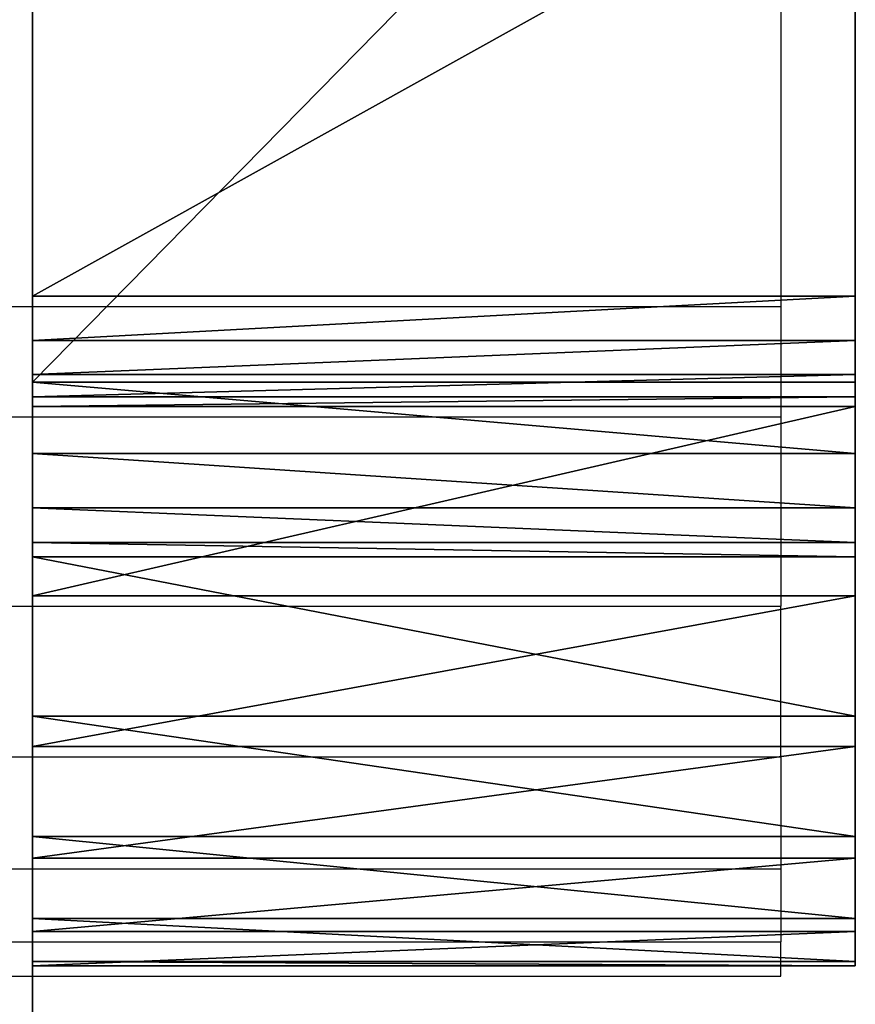
# Model space of a CAD drawing. Units: centimetres. Extents: x -220 to 220, y -220 to 220.
# Drawn here: x -49 to -47, y -8 to -5 of the extents above; entities that cross this region are included whole.
import ezdxf

# ---------------------------------------------------------------- set-up
doc = ezdxf.new("R2010")
doc.units = ezdxf.units.CM
doc.header["$LTSCALE"] = 2.54
doc.layers.get('0').update_dxf_attribs({"true_color": 0xffffff})
doc.layers.add('VP-EQ', color=7, linetype='Continuous', true_color=0x8a3492)

# ---------------------------------------------------------------- blocks, each defined once
blk = doc.blocks.new('Group_14')
at = {"color": 0}
for p, q in [((1.4998, 3.5, 12.8015), (77, 3.5, 12.8015)), ((1.4998, 3.5, 12.8015), (77, 3.5, 12.8015)), ((77.0262, 3.5, 1.3179), (1.5262, 3.5)), ((77.0262, 3.5, 1.3179), (1.5262, 3.5))]:
    blk.add_line(p, q, dxfattribs=at)
at = {"color": 253, "true_color": 0xcab79a}
mesh = blk.add_polyface(dxfattribs=at)
corners = [(1.0564, 3.5, 0.0669), (77.0262, 3.5, 1.3179), (1.5262, 3.5), (0.6311, 3.5, 0.2771), (0.2927, 3.5, 0.6096), (0.075, 3.5, 1.0313), (0, 3.5, 1.4998), (77.4834, 3.5, 1.3977), (77.8943, 3.5, 1.6134), (0, 3.5, 11.3228), (78.2197, 3.5, 1.9444), (78.4282, 3.5, 2.3591), (78.5, 3.5, 2.8176), (78.5, 3.5, 11.3015), (78.4266, 3.5, 11.765), (0.1146, 3.5, 11.8935), (78.2135, 3.5, 12.1832), (0.4406, 3.5, 12.3759), (77.8817, 3.5, 12.515), (0.9275, 3.5, 12.695), (77.4635, 3.5, 12.7281), (1.4998, 3.5, 12.8015), (77, 3.5, 12.8015)]
mesh.append_faces([[corners[k] for k in face] for face in [(0, 1, 2), (20, 21, 22)]], dxfattribs={"vtx0": -1, "color": 253})
mesh.append_faces([[corners[k] for k in face] for face in [(1, 6, 7), (7, 6, 8), (8, 9, 10), (10, 9, 11), (11, 9, 12), (12, 9, 13), (13, 9, 14), (14, 15, 16), (16, 17, 18), (18, 19, 20)]], dxfattribs={"vtx0": -1, "vtx1": -1, "color": 253})
mesh.append_faces([[corners[k] for k in face] for face in [(1, 0, 3), (1, 3, 4), (1, 4, 5), (1, 5, 6), (8, 6, 9), (14, 9, 15), (16, 15, 17), (18, 17, 19), (20, 19, 21)]], dxfattribs={"vtx0": -1, "vtx2": -1, "color": 253})
at = {"color": 0}
mesh = blk.add_polyface(dxfattribs=at)
corners = [(77, 0, 12.8015), (1.4998, 3.5, 12.8015), (1.4998, 0, 12.8015), (77, 3.5, 12.8015)]
mesh.append_faces([[corners[k] for k in face] for face in [(0, 1, 2), (1, 0, 3)]], dxfattribs={"vtx0": -1, "color": 0})
mesh = blk.add_polyface(dxfattribs=at)
corners = [(77.0262, 3.5, 1.3179), (1.5262, 0), (1.5262, 3.5), (77.0262, 0, 1.3179)]
mesh.append_faces([[corners[k] for k in face] for face in [(0, 1, 2), (1, 0, 3)]], dxfattribs={"vtx0": -1, "color": 0})
blk = doc.blocks.new('Component_8')
at = {"color": 253, "true_color": 0xcab79a}
blk.add_blockref('Group_14', (0, 0), dxfattribs=at)
blk = doc.blocks.new('Group_5')
at = {"color": 0}
for p, q in [((10.7903, 2.2, 2.4274), (8.5503, 2.2, 0.3235)), ((10.7903, 2.2, 2.4274), (8.5503, 2.2, 0.3235)), ((9.336, 2.2, 129.24), (10.5597, 2.2, 128.0285)), ((9.336, 2.2, 129.24), (10.5597, 2.2, 128.0285)), ((10.5597, 0, 128.0285), (10.5597, 2.2, 128.0285)), ((10.5597, 0, 128.0285), (10.5597, 2.2, 128.0285)), ((10.6789, 0, 127.8862), (10.6789, 2.2, 127.8862)), ((10.6789, 0, 127.8862), (10.6789, 2.2, 127.8862)), ((10.7698, 0, 127.7243), (10.7698, 2.2, 127.7243)), ((10.7698, 0, 127.7243), (10.7698, 2.2, 127.7243)), ((10.7903, 0, 2.4274), (10.7903, 2.2, 2.4274)), ((10.7903, 0, 2.4274), (10.7903, 2.2, 2.4274)), ((10.8292, 0, 127.5485), (10.8292, 2.2, 127.5485)), ((10.8292, 0, 127.5485), (10.8292, 2.2, 127.5485)), ((10.8551, 0, 127.3646), (10.8551, 2.2, 127.3646)), ((10.8551, 2.2, 127.3646), (11.3615, 2.2, 114.9805)), ((10.8551, 0, 127.3646), (10.8551, 2.2, 127.3646)), ((10.8551, 2.2, 127.3646), (11.3615, 2.2, 114.9805)), ((10.9811, 0, 2.6449), (10.9811, 2.2, 2.6449)), ((10.9811, 0, 2.6449), (10.9811, 2.2, 2.6449)), ((11.126, 0, 2.8953), (11.126, 2.2, 2.8953)), ((11.126, 0, 2.8953), (11.126, 2.2, 2.8953)), ((11.2193, 0, 3.1692), (11.2193, 2.2, 3.1692)), ((11.2193, 0, 3.1692), (11.2193, 2.2, 3.1692)), ((11.2575, 0, 3.456), (11.2575, 2.2, 3.456)), ((11.2575, 0, 3.456), (11.2575, 2.2, 3.456)), ((11.6834, 2.2, 15.8432), (11.2575, 2.2, 3.456)), ((11.6834, 2.2, 15.8432), (11.2575, 2.2, 3.456)), ((11.3615, 2.2, 114.9805), (11.7643, 2.2, 102.5925)), ((11.3615, 0, 114.9805), (11.3615, 2.2, 114.9805)), ((11.3615, 0, 114.9805), (11.3615, 2.2, 114.9805)), ((11.3615, 2.2, 114.9805), (11.7643, 2.2, 102.5925)), ((11.6834, 0, 15.8432), (11.6834, 2.2, 15.8432)), ((12.0058, 2.2, 28.2335), (11.6834, 2.2, 15.8432)), ((11.6834, 0, 15.8432), (11.6834, 2.2, 15.8432)), ((12.0058, 2.2, 28.2335), (11.6834, 2.2, 15.8432)), ((11.7643, 0, 102.5925), (11.7643, 2.2, 102.5925)), ((11.7643, 2.2, 102.5925), (12.0636, 2.2, 90.2016)), ((11.7643, 0, 102.5925), (11.7643, 2.2, 102.5925)), ((11.7643, 2.2, 102.5925), (12.0636, 2.2, 90.2016)), ((12.0058, 0, 28.2335), (12.0058, 2.2, 28.2335)), ((12.0058, 0, 28.2335), (12.0058, 2.2, 28.2335)), ((12.2246, 2.2, 40.626), (12.0058, 2.2, 28.2335)), ((12.2246, 2.2, 40.626), (12.0058, 2.2, 28.2335)), ((12.0636, 2.2, 90.2016), (12.2593, 2.2, 77.8087)), ((12.0636, 0, 90.2016), (12.0636, 2.2, 90.2016)), ((12.0636, 0, 90.2016), (12.0636, 2.2, 90.2016)), ((12.0636, 2.2, 90.2016), (12.2593, 2.2, 77.8087)), ((12.2246, 0, 40.626), (12.2246, 2.2, 40.626)), ((12.3398, 2.2, 53.02), (12.2246, 2.2, 40.626)), ((12.2246, 0, 40.626), (12.2246, 2.2, 40.626)), ((12.3398, 2.2, 53.02), (12.2246, 2.2, 40.626)), ((12.2593, 0, 77.8087), (12.2593, 2.2, 77.8087)), ((12.2593, 2.2, 77.8087), (12.3513, 2.2, 65.4145)), ((12.2593, 0, 77.8087), (12.2593, 2.2, 77.8087)), ((12.2593, 2.2, 77.8087), (12.3513, 2.2, 65.4145)), ((12.3398, 0, 53.02), (12.3398, 2.2, 53.02)), ((12.3513, 2.2, 65.4145), (12.3398, 2.2, 53.02)), ((12.3398, 0, 53.02), (12.3398, 2.2, 53.02)), ((12.3513, 2.2, 65.4145), (12.3398, 2.2, 53.02)), ((12.3513, 0, 65.4145), (12.3513, 2.2, 65.4145)), ((12.3513, 0, 65.4145), (12.3513, 2.2, 65.4145)), ((10.7903, 0, 2.4274), (8.5503, 0, 0.3235)), ((10.7903, 0, 2.4274), (8.5503, 0, 0.3235)), ((9.336, 0, 129.24), (10.5597, 0, 128.0285)), ((9.336, 0, 129.24), (10.5597, 0, 128.0285)), ((10.8551, 0, 127.3646), (11.3615, 0, 114.9805)), ((10.8551, 0, 127.3646), (11.3615, 0, 114.9805)), ((11.6834, 0, 15.8432), (11.2575, 0, 3.456)), ((11.6834, 0, 15.8432), (11.2575, 0, 3.456)), ((11.3615, 0, 114.9805), (11.7643, 0, 102.5925)), ((11.3615, 0, 114.9805), (11.7643, 0, 102.5925)), ((12.0058, 0, 28.2335), (11.6834, 0, 15.8432)), ((12.0058, 0, 28.2335), (11.6834, 0, 15.8432)), ((11.7643, 0, 102.5925), (12.0636, 0, 90.2016)), ((11.7643, 0, 102.5925), (12.0636, 0, 90.2016)), ((12.2246, 0, 40.626), (12.0058, 0, 28.2335)), ((12.2246, 0, 40.626), (12.0058, 0, 28.2335)), ((12.0636, 0, 90.2016), (12.2593, 0, 77.8087)), ((12.0636, 0, 90.2016), (12.2593, 0, 77.8087)), ((12.3398, 0, 53.02), (12.2246, 0, 40.626)), ((12.3398, 0, 53.02), (12.2246, 0, 40.626)), ((12.2593, 0, 77.8087), (12.3513, 0, 65.4145)), ((12.2593, 0, 77.8087), (12.3513, 0, 65.4145)), ((12.3513, 0, 65.4145), (12.3398, 0, 53.02)), ((12.3513, 0, 65.4145), (12.3398, 0, 53.02))]:
    blk.add_line(p, q, dxfattribs=at)
at = {"color": 0, "extrusion": (-9.64212e-13, 1, 9.08557e-11)}
for centre in [(-9.8562, 127.3179, 2.2), (-9.8562, 127.3179, 2.2), (-9.8562, 127.3179, 2.2), (-9.8562, 127.3179, 2.2), (-9.8562, 127.3179, 2.2), (-9.8562, 127.3179, 0), (-9.8562, 127.3179, 0), (-9.8562, 127.3179, 0), (-9.8562, 127.3179, 0), (-9.8562, 127.3179, 0)]:
    blk.add_arc(centre, 1, 134.7114, 177.3192, dxfattribs=at)
at = {"color": 0, "extrusion": (1.88544e-13, 1, 9.10873e-11)}
for centre in [(-9.7799, 3.5068, 2.2), (-9.7799, 3.5068, 2.2), (-9.7799, 3.5068, 2.2), (-9.7799, 3.5068, 2.2), (-9.7799, 3.5068, 2.2), (-9.7799, 3.5068, 0), (-9.7799, 3.5068, 0), (-9.7799, 3.5068, 0), (-9.7799, 3.5068, 0), (-9.7799, 3.5068, 0)]:
    blk.add_arc(centre, 1.4785, 181.9694, 226.8902, dxfattribs=at)
at = {"color": 0}
mesh = blk.add_polyface(dxfattribs=at)
corners = [(7.3688, 2.2, 0.0213), (7.9921, 2.2, 0.0451), (7.6817, 2.2), (3.0106, 2.2, 0.7877), (8.286, 2.2, 0.1546), (8.5503, 2.2, 0.3235), (10.7903, 2.2, 2.4274), (2.2773, 2.2, 1.0235), (1.6353, 2.2, 1.4491), (1.1326, 2.2, 2.0326), (0.8066, 2.2, 2.7305), (10.9811, 2.2, 2.6449), (11.126, 2.2, 2.8953), (0.6818, 2.2, 3.4906), (11.2193, 2.2, 3.1692), (11.2575, 2.2, 3.456), (11.6834, 2.2, 15.8432), (0.4013, 2.2, 15.8767), (12.0058, 2.2, 28.2335), (0.1942, 2.2, 28.2643), (12.2246, 2.2, 40.626), (0.0604, 2.2, 40.6528), (12.3398, 2.2, 53.02), (0, 2.2, 53.042), (12.3513, 2.2, 65.4145), (0.013, 2.2, 65.4313), (12.2593, 2.2, 77.8087), (0.0993, 2.2, 77.8203), (12.0636, 2.2, 90.2016), (0.2591, 2.2, 90.2085), (11.7643, 2.2, 102.5925), (0.4922, 2.2, 102.5956), (11.3615, 2.2, 114.9805), (0.7986, 2.2, 114.9812), (10.8551, 2.2, 127.3646), (1.1785, 2.2, 127.3646), (10.8292, 2.2, 127.5485), (1.2777, 2.2, 128.0725), (10.7698, 2.2, 127.7243), (10.6789, 2.2, 127.8862), (10.5597, 2.2, 128.0285), (9.336, 2.2, 129.24), (1.5964, 2.2, 128.7124), (2.1015, 2.2, 129.2181), (2.741, 2.2, 129.5375), (9.1892, 2.2, 129.36), (9.0224, 2.2, 129.4502), (8.8416, 2.2, 129.5072), (8.6533, 2.2, 129.5291), (3.4488, 2.2, 129.6377)]
mesh.append_faces([[corners[k] for k in face] for face in [(0, 1, 2), (48, 44, 49)]], dxfattribs={"vtx0": -1, "color": 0})
mesh.append_faces([[corners[k] for k in face] for face in [(1, 3, 4), (4, 3, 5), (5, 3, 6), (6, 10, 11), (11, 10, 12), (12, 13, 14), (14, 13, 15), (15, 13, 16), (16, 17, 18), (18, 19, 20), (20, 21, 22), (22, 23, 24), (24, 25, 26), (26, 27, 28), (28, 29, 30), (30, 31, 32), (32, 33, 34), (34, 35, 36), (36, 37, 38), (38, 37, 39), (39, 37, 40), (40, 37, 41), (41, 44, 45), (45, 44, 46), (46, 44, 47), (47, 44, 48)]], dxfattribs={"vtx0": -1, "vtx1": -1, "color": 0})
mesh.append_faces([[corners[k] for k in face] for face in [(1, 0, 3), (6, 3, 7), (6, 7, 8), (6, 8, 9), (6, 9, 10), (12, 10, 13), (16, 13, 17), (18, 17, 19), (20, 19, 21), (22, 21, 23), (24, 23, 25), (26, 25, 27), (28, 27, 29), (30, 29, 31), (32, 31, 33), (34, 33, 35), (36, 35, 37), (41, 37, 42), (41, 42, 43), (41, 43, 44)]], dxfattribs={"vtx0": -1, "vtx2": -1, "color": 0})
mesh = blk.add_polyface(dxfattribs=at)
corners = [(8.5503, 2.2, 0.3235), (10.7903, 0, 2.4274), (8.5503, 0, 0.3235), (10.7903, 2.2, 2.4274)]
mesh.append_faces([[corners[k] for k in face] for face in [(0, 1, 2), (1, 0, 3)]], dxfattribs={"vtx0": -1, "color": 0})
mesh = blk.add_polyface(dxfattribs=at)
corners = [(10.5597, 0, 128.0285), (9.336, 2.2, 129.24), (9.336, 0, 129.24), (10.5597, 2.2, 128.0285)]
mesh.append_faces([[corners[k] for k in face] for face in [(0, 1, 2), (1, 0, 3)]], dxfattribs={"vtx0": -1, "color": 0})
mesh = blk.add_polyface(dxfattribs=at)
corners = [(10.6789, 0, 127.8862), (10.5597, 2.2, 128.0285), (10.5597, 0, 128.0285), (10.6789, 2.2, 127.8862)]
mesh.append_faces([[corners[k] for k in face] for face in [(0, 1, 2), (1, 0, 3)]], dxfattribs={"vtx0": -1, "color": 0})
mesh = blk.add_polyface(dxfattribs=at)
corners = [(10.7698, 0, 127.7243), (10.6789, 2.2, 127.8862), (10.6789, 0, 127.8862), (10.7698, 2.2, 127.7243)]
mesh.append_faces([[corners[k] for k in face] for face in [(0, 1, 2), (1, 0, 3)]], dxfattribs={"vtx0": -1, "color": 0})
mesh = blk.add_polyface(dxfattribs=at)
corners = [(10.8292, 0, 127.5485), (10.7698, 2.2, 127.7243), (10.7698, 0, 127.7243), (10.8292, 2.2, 127.5485)]
mesh.append_faces([[corners[k] for k in face] for face in [(0, 1, 2), (1, 0, 3)]], dxfattribs={"vtx0": -1, "color": 0})
mesh = blk.add_polyface(dxfattribs=at)
corners = [(10.7903, 0, 2.4274), (10.9811, 2.2, 2.6449), (10.9811, 0, 2.6449), (10.7903, 2.2, 2.4274)]
mesh.append_faces([[corners[k] for k in face] for face in [(0, 1, 2), (1, 0, 3)]], dxfattribs={"vtx0": -1, "color": 0})
mesh = blk.add_polyface(dxfattribs=at)
corners = [(10.8551, 0, 127.3646), (10.8292, 2.2, 127.5485), (10.8292, 0, 127.5485), (10.8551, 2.2, 127.3646)]
mesh.append_faces([[corners[k] for k in face] for face in [(0, 1, 2), (1, 0, 3)]], dxfattribs={"vtx0": -1, "color": 0})
mesh = blk.add_polyface(dxfattribs=at)
corners = [(11.3615, 0, 114.9805), (10.8551, 2.2, 127.3646), (10.8551, 0, 127.3646), (11.3615, 2.2, 114.9805)]
mesh.append_faces([[corners[k] for k in face] for face in [(0, 1, 2), (1, 0, 3)]], dxfattribs={"vtx0": -1, "color": 0})
mesh = blk.add_polyface(dxfattribs=at)
corners = [(10.9811, 0, 2.6449), (11.126, 2.2, 2.8953), (11.126, 0, 2.8953), (10.9811, 2.2, 2.6449)]
mesh.append_faces([[corners[k] for k in face] for face in [(0, 1, 2), (1, 0, 3)]], dxfattribs={"vtx0": -1, "color": 0})
mesh = blk.add_polyface(dxfattribs=at)
corners = [(11.126, 0, 2.8953), (11.2193, 2.2, 3.1692), (11.2193, 0, 3.1692), (11.126, 2.2, 2.8953)]
mesh.append_faces([[corners[k] for k in face] for face in [(0, 1, 2), (1, 0, 3)]], dxfattribs={"vtx0": -1, "color": 0})
mesh = blk.add_polyface(dxfattribs=at)
corners = [(11.2193, 0, 3.1692), (11.2575, 2.2, 3.456), (11.2575, 0, 3.456), (11.2193, 2.2, 3.1692)]
mesh.append_faces([[corners[k] for k in face] for face in [(0, 1, 2), (1, 0, 3)]], dxfattribs={"vtx0": -1, "color": 0})
mesh = blk.add_polyface(dxfattribs=at)
corners = [(11.2575, 0, 3.456), (11.6834, 2.2, 15.8432), (11.6834, 0, 15.8432), (11.2575, 2.2, 3.456)]
mesh.append_faces([[corners[k] for k in face] for face in [(0, 1, 2), (1, 0, 3)]], dxfattribs={"vtx0": -1, "color": 0})
mesh = blk.add_polyface(dxfattribs=at)
corners = [(11.7643, 0, 102.5925), (11.3615, 2.2, 114.9805), (11.3615, 0, 114.9805), (11.7643, 2.2, 102.5925)]
mesh.append_faces([[corners[k] for k in face] for face in [(0, 1, 2), (1, 0, 3)]], dxfattribs={"vtx0": -1, "color": 0})
mesh = blk.add_polyface(dxfattribs=at)
corners = [(11.6834, 0, 15.8432), (12.0058, 2.2, 28.2335), (12.0058, 0, 28.2335), (11.6834, 2.2, 15.8432)]
mesh.append_faces([[corners[k] for k in face] for face in [(0, 1, 2), (1, 0, 3)]], dxfattribs={"vtx0": -1, "color": 0})
mesh = blk.add_polyface(dxfattribs=at)
corners = [(12.0636, 0, 90.2016), (11.7643, 2.2, 102.5925), (11.7643, 0, 102.5925), (12.0636, 2.2, 90.2016)]
mesh.append_faces([[corners[k] for k in face] for face in [(0, 1, 2), (1, 0, 3)]], dxfattribs={"vtx0": -1, "color": 0})
mesh = blk.add_polyface(dxfattribs=at)
corners = [(12.0058, 0, 28.2335), (12.2246, 2.2, 40.626), (12.2246, 0, 40.626), (12.0058, 2.2, 28.2335)]
mesh.append_faces([[corners[k] for k in face] for face in [(0, 1, 2), (1, 0, 3)]], dxfattribs={"vtx0": -1, "color": 0})
mesh = blk.add_polyface(dxfattribs=at)
corners = [(12.2593, 0, 77.8087), (12.0636, 2.2, 90.2016), (12.0636, 0, 90.2016), (12.2593, 2.2, 77.8087)]
mesh.append_faces([[corners[k] for k in face] for face in [(0, 1, 2), (1, 0, 3)]], dxfattribs={"vtx0": -1, "color": 0})
mesh = blk.add_polyface(dxfattribs=at)
corners = [(12.2246, 0, 40.626), (12.3398, 2.2, 53.02), (12.3398, 0, 53.02), (12.2246, 2.2, 40.626)]
mesh.append_faces([[corners[k] for k in face] for face in [(0, 1, 2), (1, 0, 3)]], dxfattribs={"vtx0": -1, "color": 0})
mesh = blk.add_polyface(dxfattribs=at)
corners = [(12.3513, 0, 65.4145), (12.2593, 2.2, 77.8087), (12.2593, 0, 77.8087), (12.3513, 2.2, 65.4145)]
mesh.append_faces([[corners[k] for k in face] for face in [(0, 1, 2), (1, 0, 3)]], dxfattribs={"vtx0": -1, "color": 0})
mesh = blk.add_polyface(dxfattribs=at)
corners = [(12.3398, 0, 53.02), (12.3513, 2.2, 65.4145), (12.3513, 0, 65.4145), (12.3398, 2.2, 53.02)]
mesh.append_faces([[corners[k] for k in face] for face in [(0, 1, 2), (1, 0, 3)]], dxfattribs={"vtx0": -1, "color": 0})
mesh = blk.add_polyface(dxfattribs=at)
corners = [(7.9921, 0, 0.0451), (7.3688, 0, 0.0213), (7.6817, 0), (3.0106, 0, 0.7877), (8.286, 0, 0.1546), (8.5503, 0, 0.3235), (10.7903, 0, 2.4274), (2.2773, 0, 1.0235), (1.6353, 0, 1.4491), (1.1326, 0, 2.0326), (0.8066, 0, 2.7305), (10.9811, 0, 2.6449), (11.126, 0, 2.8953), (0.6818, 0, 3.4906), (11.2193, 0, 3.1692), (11.2575, 0, 3.456), (11.6834, 0, 15.8432), (0.4013, 0, 15.8767), (12.0058, 0, 28.2335), (0.1942, 0, 28.2643), (12.2246, 0, 40.626), (0.0604, 0, 40.6528), (12.3398, 0, 53.02), (0, 0, 53.042), (12.3513, 0, 65.4145), (0.013, 0, 65.4313), (12.2593, 0, 77.8087), (0.0993, 0, 77.8203), (12.0636, 0, 90.2016), (0.2591, 0, 90.2085), (11.7643, 0, 102.5925), (0.4922, 0, 102.5956), (11.3615, 0, 114.9805), (0.7986, 0, 114.9812), (10.8551, 0, 127.3646), (1.1785, 0, 127.3646), (10.8292, 0, 127.5485), (1.2777, 0, 128.0725), (10.7698, 0, 127.7243), (10.6789, 0, 127.8862), (10.5597, 0, 128.0285), (9.336, 0, 129.24), (1.5964, 0, 128.7124), (2.1015, 0, 129.2181), (2.741, 0, 129.5375), (9.1892, 0, 129.36), (9.0224, 0, 129.4502), (8.8416, 0, 129.5072), (8.6533, 0, 129.5291), (3.4488, 0, 129.6377)]
mesh.append_faces([[corners[k] for k in face] for face in [(0, 1, 2), (44, 48, 49)]], dxfattribs={"vtx0": -1, "color": 0})
mesh.append_faces([[corners[k] for k in face] for face in [(1, 0, 3), (3, 6, 7), (7, 6, 8), (8, 6, 9), (9, 6, 10), (10, 12, 13), (13, 16, 17), (17, 18, 19), (19, 20, 21), (21, 22, 23), (23, 24, 25), (25, 26, 27), (27, 28, 29), (29, 30, 31), (31, 32, 33), (33, 34, 35), (35, 36, 37), (37, 41, 42), (42, 41, 43), (43, 41, 44)]], dxfattribs={"vtx0": -1, "vtx1": -1, "color": 0})
mesh.append_faces([[corners[k] for k in face] for face in [(3, 0, 4), (3, 4, 5), (3, 5, 6), (10, 6, 11), (10, 11, 12), (13, 12, 14), (13, 14, 15), (13, 15, 16), (17, 16, 18), (19, 18, 20), (21, 20, 22), (23, 22, 24), (25, 24, 26), (27, 26, 28), (29, 28, 30), (31, 30, 32), (33, 32, 34), (35, 34, 36), (37, 36, 38), (37, 38, 39), (37, 39, 40), (37, 40, 41), (44, 41, 45), (44, 45, 46), (44, 46, 47), (44, 47, 48)]], dxfattribs={"vtx0": -1, "vtx2": -1, "color": 0})
blk = doc.blocks.new('Component_5')
at = {"color": 0}
blk.add_blockref('Group_5', (0, 0), dxfattribs=at)
blk = doc.blocks.new('Group_2')
at = {"color": 28, "true_color": 0x301b02}
for p, q in [((0.2, 18.8897, 12.344), (0.2, 46.3169, 13.7033)), ((0.2, 18.8897, 12.344), (0.2, 46.3169, 13.7033)), ((0.2, 34.7981, 59.2796), (0.2, 17.5006, 56.2548)), ((0.2, 34.7981, 59.2796), (0.2, 17.5006, 56.2548))]:
    blk.add_line(p, q, dxfattribs=at)
at = {"color": 0}
mesh = blk.add_polyface(dxfattribs=at)
corners = [(0.2, 18.1224, 0.3414), (0.2, 17.9556, 11.3373), (0.2, 17.8267, 0.0694), (0.2, 18.2245, 0.7299), (0.2, 35.5867, 60.471), (0.2, 34.6678, 65.0219), (0.2, 34.631, 64.5849), (0.2, 34.9554, 65.3531), (0.2, 35.383, 65.4506), (0.2, 40.4412, 65.06), (0.2, 1.3084, 47.6484), (0.2, 1.8629, 52.8096), (0.2, 1.2273, 48.0887), (0.2, 1.6361, 47.3433), (0.2, 2.0811, 47.2939), (0.2, 1.8928, 52.9423), (0.2, 2.007, 53.1587), (0.2, 2.0099, 53.1621), (0.2, 2.1887, 53.3224), (0.2, 9.991, 48.9415), (0.2, 2.1933, 53.3247), (0.2, 2.1963, 53.3273), (0.2, 2.2057, 53.331), (0.2, 2.4285, 53.4173), (0.2, 9.9792, 54.9914), (0.2, 10.3519, 55.1635), (0.2, 10.5534, 48.895), (0.2, 10.6258, 55.4693), (0.2, 10.9984, 48.5481), (0.2, 10.7559, 55.8587), (0.2, 11.311, 61.6543), (0.2, 11.1808, 48.0141), (0.2, 11.3874, 19.5471), (0.2, 11.4019, 61.9422), (0.2, 1.0391, 12.6794), (0.2, 0.0451, 18.0983), (0.2, 0, 17.6638), (0.2, 0.3337, 18.4263), (0.2, 0.7589, 18.5263), (0.2, 10.4073, 18.5568), (0.2, 1.1802, 12.3783), (0.2, 1.442, 12.1732), (0.2, 1.7682, 12.1086), (0.2, 10.1846, 12.4175), (0.2, 10.7003, 12.2804), (0.2, 10.8938, 18.699), (0.2, 11.0745, 11.8998), (0.2, 11.2503, 19.0592), (0.2, 11.203, 11.3819), (0.2, 10.7401, 1.0677), (0.2, 10.6697, 1.4193), (0.2, 10.9724, 0.7944), (0.2, 11.3081, 0.6681), (0.2, 17.431), (0.2, 11.6034, 62.1671), (0.2, 11.8795, 62.2891), (0.2, 15.3546, 63.0136), (0.2, 15.7644, 62.9761), (0.2, 16.087, 62.7206), (0.2, 16.2172, 62.3303), (0.2, 16.3473, 57.1992), (0.2, 16.5272, 56.6778), (0.2, 16.9539, 56.3283), (0.2, 17.5006, 56.2548), (0.2, 18.0792, 11.8196), (0.2, 34.7981, 59.2796), (0.2, 18.4179, 12.1847), (0.2, 18.8897, 12.344), (0.2, 46.3169, 13.7033), (0.2, 35.2657, 59.5133), (0.2, 35.5542, 59.9492), (0.2, 40.7135, 64.9834), (0.2, 40.935, 64.8076), (0.2, 41.0713, 64.5598), (0.2, 42.0329, 61.5166), (0.2, 42.2881, 61.1172), (0.2, 42.6972, 60.8778), (0.2, 43.1704, 60.8507), (0.2, 43.9493, 55.4568), (0.2, 54.5384, 19.3868), (0.2, 46.764, 13.6112), (0.2, 47.1252, 13.3321), (0.2, 47.3271, 12.9227), (0.2, 49.3929, 3.014), (0.2, 49.5406, 2.7046), (0.2, 49.8152, 2.4994), (0.2, 50.1538, 2.4453), (0.2, 55.5848, 12.1615), (0.2, 57.5468, 3.0493), (0.2, 54.7438, 19.0245), (0.2, 55.0776, 18.7755), (0.2, 55.4833, 18.6817), (0.2, 58.1707, 3.9778), (0.2, 57.939, 3.2054), (0.2, 58.1744, 3.5557), (0.2, 55.9375, 13.2322), (0.2, 60.8806, 18.6988), (0.2, 55.598, 12.7506), (0.2, 56.4879, 13.4426), (0.2, 61.3249, 13.6201), (0.2, 61.2168, 18.6169), (0.2, 61.4754, 18.3868), (0.2, 61.6951, 13.7385), (0.2, 61.5958, 18.0624), (0.2, 62.0104, 14.417), (0.2, 61.9486, 14.0332), (0.2, 44.2286, 56.443), (0.2, 48.2146, 61.9026), (0.2, 43.955, 55.9878), (0.2, 44.6949, 56.6971), (0.2, 49.2684, 57.6371), (0.2, 48.5626, 61.8893), (0.2, 48.8632, 61.7134), (0.2, 49.0451, 61.4164), (0.2, 49.9403, 58.5833), (0.2, 49.4896, 57.6788), (0.2, 49.7945, 57.8771), (0.2, 49.9639, 58.2138)]
mesh.append_faces([[corners[k] for k in face] for face in [(1, 0, 3), (4, 5, 6), (10, 11, 12), (34, 35, 36), (49, 48, 50), (92, 93, 94), (104, 102, 105), (114, 116, 117)]], dxfattribs={"vtx0": -1, "color": 0})
mesh.append_faces([[corners[k] for k in face] for face in [(0, 1, 2), (5, 4, 7), (7, 4, 8), (8, 4, 9), (11, 14, 15), (15, 14, 16), (16, 14, 17), (17, 14, 18), (18, 19, 20), (20, 19, 21), (21, 19, 22), (22, 19, 23), (23, 19, 24), (24, 19, 25), (25, 26, 27), (27, 28, 29), (29, 28, 30), (30, 32, 33), (35, 34, 37), (37, 34, 38), (38, 34, 39), (39, 44, 45), (45, 46, 47), (47, 52, 32), (33, 53, 54), (54, 53, 55), (55, 53, 56), (56, 53, 57), (57, 53, 58), (58, 53, 59), (59, 53, 60), (60, 53, 61), (61, 53, 62), (62, 53, 63), (63, 64, 65), (65, 68, 69), (69, 68, 70), (70, 68, 4), (9, 68, 71), (71, 68, 72), (72, 68, 73), (73, 68, 74), (74, 68, 75), (75, 68, 76), (76, 68, 77), (78, 68, 79), (79, 87, 89), (89, 87, 90), (90, 87, 91), (87, 88, 92), (91, 95, 96), (95, 91, 97), (97, 91, 87), (96, 99, 100), (100, 99, 101), (101, 102, 103), (103, 102, 104), (77, 106, 107), (106, 77, 108), (108, 77, 78), (107, 110, 111), (111, 110, 112), (112, 110, 113), (113, 110, 114)]], dxfattribs={"vtx0": -1, "vtx1": -1, "color": 0})
mesh.append_faces([[corners[k] for k in face] for face in [(48, 52, 47), (32, 53, 33), (63, 2, 1), (4, 68, 9), (77, 68, 78), (79, 86, 87)]], dxfattribs={"vtx0": -1, "vtx1": -1, "vtx2": -1, "color": 0})
mesh.append_faces([[corners[k] for k in face] for face in [(11, 10, 13), (11, 13, 14), (18, 14, 19), (25, 19, 26), (27, 26, 28), (30, 28, 31), (30, 31, 32), (39, 34, 40), (39, 40, 41), (39, 41, 42), (39, 42, 43), (39, 43, 44), (45, 44, 46), (47, 46, 48), (48, 49, 51), (48, 51, 52), (32, 52, 53), (63, 53, 2), (63, 1, 64), (65, 64, 66), (65, 66, 67), (65, 67, 68), (79, 68, 80), (79, 80, 81), (79, 81, 82), (79, 82, 83), (79, 83, 84), (79, 84, 85), (79, 85, 86), (87, 86, 88), (92, 88, 93), (96, 95, 98), (96, 98, 99), (101, 99, 102), (107, 106, 109), (107, 109, 110), (114, 110, 115), (114, 115, 116)]], dxfattribs={"vtx0": -1, "vtx2": -1, "color": 0})
mesh = blk.add_polyface(dxfattribs=at)
corners = [(0.2, 46.3169, 13.7033), (0, 18.8897, 12.344), (0, 46.3169, 13.7033), (0.2, 18.8897, 12.344)]
mesh.append_faces([[corners[k] for k in face] for face in [(0, 1, 2), (1, 0, 3)]], dxfattribs={"vtx0": -1, "color": 0})
mesh = blk.add_polyface(dxfattribs=at)
corners = [(0, 17.5006, 56.2548), (0.2, 34.7981, 59.2796), (0, 34.7981, 59.2796), (0.2, 17.5006, 56.2548)]
mesh.append_faces([[corners[k] for k in face] for face in [(0, 1, 2), (1, 0, 3)]], dxfattribs={"vtx0": -1, "color": 0})
blk = doc.blocks.new('Component_10')
at = {"color": 0}
blk.add_blockref('Component_5', (33.0929, 3.5), dxfattribs=at)
at = {"color": 253, "true_color": 0xa9a9a9, "rotation": 89.99999999998434}
blk.add_blockref('Group_2', (68.5962, 3.3, 30.0462), dxfattribs=at)
blk = doc.blocks.new('Group_13')
at = {"color": 0, "rotation": 180.0000000000413}
for p in [(78.5, 5.7, 2.7862), (78.5, 5.7, 114.3503)]:
    blk.add_blockref('Component_8', p, dxfattribs=at)
at = {"color": 253, "true_color": 0xcab79a, "rotation": 180.0000000000413}
blk.add_blockref('Component_10', (78.5, 5.7), dxfattribs=at)
blk = doc.blocks.new('Grupuj_53')
at = {"color": 0, "rotation": 89.999999999941}
blk.add_blockref('Group_13', (20.4078, 30.9364, 13.041), dxfattribs=at)
blk = doc.blocks.new('RB1920_')
at = {"color": 0}
for p, q in [((503.5896, 439.8701), (503.5896, 438.6464)), ((501.3896, 438.6464), (503.5896, 438.6464)), ((503.5896, 438.6464), (503.5896, 438.351)), ((501.3896, 438.351), (503.5896, 438.351)), ((503.5896, 438.351), (503.5896, 437.8446)), ((501.3896, 437.8446), (503.5896, 437.8446)), ((503.5896, 437.4418), (503.5896, 437.8446)), ((501.3896, 437.4418), (503.5896, 437.4418)), ((503.5896, 437.4418), (503.5896, 437.1425)), ((501.3896, 437.1425), (503.5896, 437.1425)), ((503.5896, 437.1425), (503.5896, 436.9468)), ((501.3896, 436.9468), (503.5896, 436.9468)), ((503.5896, 436.8548), (503.5896, 436.9468)), ((501.3896, 436.8548), (503.5896, 436.8548))]:
    blk.add_line(p, q, dxfattribs=at)
blk = doc.blocks.new('RB1920_2D')
at = {"layer": 'VP-EQ', "color": 0}
blk.add_blockref('RB1920_', (263.4681, 84.9897), dxfattribs=at)

msp = doc.modelspace()

# ---------------------------------------------------------------- block references
at = {"color": 0}
msp.add_blockref('Grupuj_53', (-67.3996, -71.657), dxfattribs=at)
at = {"layer": 'VP-EQ', "color": 0}
msp.add_blockref('RB1920_2D', (-814.2487, -529.5373), dxfattribs=at)

doc.saveas('drawing.dxf')
